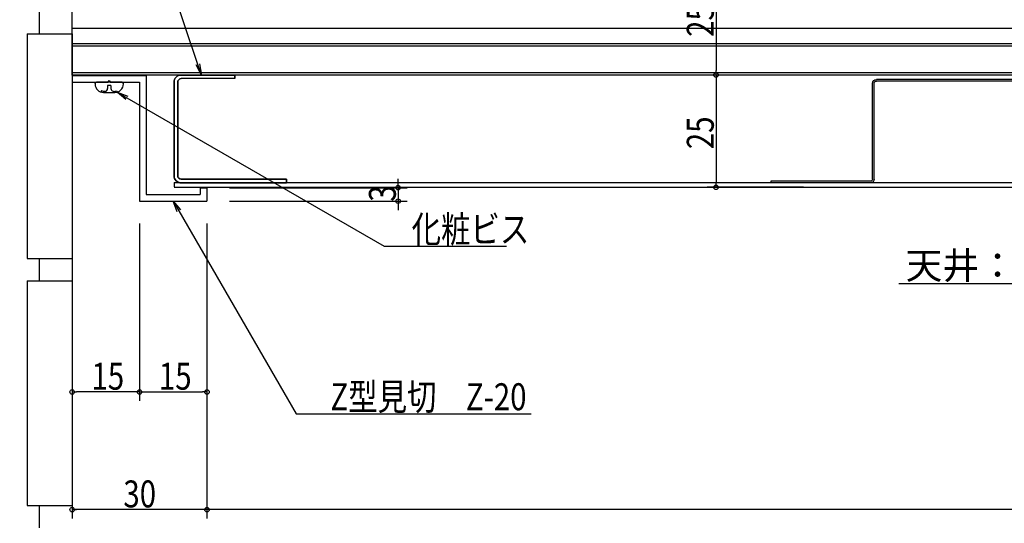
# Model space of a CAD drawing. Extents: x 279 to 2047, y 31 to 1285.
# Drawn here: x 456 to 675, y 632 to 744 of the extents above; entities that cross this region are included whole.
import ezdxf

# ---------------------------------------------------------------- set-up
doc = ezdxf.new("R2010")
doc.units = 0
doc.header["$LTSCALE"] = 0.25
doc.layers.get('0').update_dxf_attribs({"linetype": 'CONTINUOUS'})
doc.layers.get('DEFPOINTS').update_dxf_attribs({"linetype": 'CONTINUOUS'})
for name, color, linetype in [('UBバー', 161, 'CONTINUOUS'), ('UBパネル', 170, 'CONTINUOUS'), ('Z型見切', 2, 'CONTINUOUS'), ('フリーチャンネル', 7, 'CONTINUOUS'), ('下地', 7, 'CONTINUOUS')]:
    doc.layers.add(name, color=color, linetype=linetype)
doc.styles.add('KCADTEXTSTANDARD', font='txt.shx', dxfattribs={"bigfont": 'bigfont.shx'})
doc.styles.get("Standard").update_dxf_attribs({"font": 'txt.shx', "width": 0.8, "bigfont": 'extfont.shx'})
doc.dimstyles.get("Standard").update_dxf_attribs({"dimtxt": 0.18, "dimasz": 0.18, "dimexe": 0.18, "dimexo": 0.0625, "dimgap": 0.09, "dimtad": 0, "dimtih": 1, "dimtoh": 1, "dimzin": 0, "dimcen": 0.09, "dimazin": 3, "dimtfac": 1, "dimtofl": 0, "dimtmove": 0, "dimatfit": 3})

# ---------------------------------------------------------------- blocks, each defined once
blk = doc.blocks.new('_ORIGIN')
at = {"color": 0, "linetype": 'BYBLOCK'}
blk.add_line((0, 0), (-1, 0), dxfattribs=at)
blk.add_circle((0, 0), 0.5, dxfattribs=at)
blk = doc.blocks.new('*U141')
at = {"color": 0, "width": 0.8}
blk.add_text('15', height=6, dxfattribs=at).set_placement((486.89, 661.5))
blk = doc.blocks.new('*D23')
at = {"color": 8}
for p, q in [((482.59, 698.46), (482.59, 659)), ((497.59, 698.46), (497.59, 659)), ((483.59, 661), (496.59, 661))]:
    blk.add_line(p, q, dxfattribs=at)
at = {"layer": 'DEFPOINTS', "color": 0}
for p in [(482.59, 703.46), (497.59, 703.46), (497.59, 661)]:
    blk.add_point(p, dxfattribs=at)
blk.add_blockref('*U141', (0, 0))
at = {"color": 8, "rotation": 180}
blk.add_blockref('_ORIGIN', (482.59, 661), dxfattribs=at)
at = {"color": 8}
blk.add_blockref('_ORIGIN', (497.59, 661), dxfattribs=at)
blk = doc.blocks.new('*U142')
at = {"color": 0, "width": 0.8}
blk.add_text('30', height=6, dxfattribs=at).set_placement((478.99, 635.3))
blk = doc.blocks.new('*D24')
at = {"color": 8}
for p, q in [((467.59, 697.46), (467.59, 632.8)), ((497.59, 698.46), (497.59, 632.8)), ((496.59, 634.8), (468.59, 634.8))]:
    blk.add_line(p, q, dxfattribs=at)
at = {"layer": 'DEFPOINTS', "color": 0}
for p in [(497.59, 703.46), (467.59, 702.46), (467.59, 634.8)]:
    blk.add_point(p, dxfattribs=at)
blk.add_blockref('*U142', (0, 0))
at = {"color": 8, "rotation": 180}
blk.add_blockref('_ORIGIN', (467.59, 634.8), dxfattribs=at)
at = {"color": 8}
blk.add_blockref('_ORIGIN', (497.59, 634.8), dxfattribs=at)
blk = doc.blocks.new('*U143')
at = {"color": 0, "width": 0.8}
blk.add_text('15', height=6, dxfattribs=at).set_placement((471.89, 661.5))
blk = doc.blocks.new('*D25')
at = {"color": 8}
for p, q in [((467.59, 697.46), (467.59, 659)), ((482.59, 698.46), (482.59, 659)), ((481.59, 661), (468.59, 661))]:
    blk.add_line(p, q, dxfattribs=at)
at = {"layer": 'DEFPOINTS', "color": 0}
for p in [(482.59, 703.46), (467.59, 702.46), (467.59, 661)]:
    blk.add_point(p, dxfattribs=at)
blk.add_blockref('*U143', (0, 0))
at = {"color": 8, "rotation": 180}
blk.add_blockref('_ORIGIN', (467.59, 661), dxfattribs=at)
at = {"color": 8}
blk.add_blockref('_ORIGIN', (482.59, 661), dxfattribs=at)
blk = doc.blocks.new('_OPEN')
at = {"color": 0, "linetype": 'BYBLOCK'}
for p, q in [((-1, 0.167), (0, 0)), ((0, 0), (-1, -0.167)), ((0, 0), (-1, 0))]:
    blk.add_line(p, q, dxfattribs=at)
blk = doc.blocks.new('*U53')
blk.add_lwpolyline([(491.34, 701.29), (517.41, 656.13), (524.26, 656.13), (569.7, 656.13)])
at = {"xscale": 2.5, "yscale": 2.5, "zscale": 2.5, "rotation": 120.0000000000002}
blk.add_blockref('_OPEN', (490.09, 703.46), dxfattribs=at)
blk = doc.blocks.new('*U54')
at = {"width": 0.8}
blk.add_text('Z型見切\u3000Z-20', height=6, dxfattribs=at).set_placement((525.06, 656.93))
blk = doc.blocks.new('*U57')
blk.add_lwpolyline([(479.78, 726.48), (537.05, 693.41), (542.32, 693.41), (564.24, 693.41)])
at = {"xscale": 2.5, "yscale": 2.5, "zscale": 2.5, "rotation": 150.0000000000001}
blk.add_blockref('_OPEN', (477.61, 727.73), dxfattribs=at)
blk = doc.blocks.new('*U58')
at = {"width": 0.8}
blk.add_text('化粧ビス', height=6, dxfattribs=at).set_placement((543.12, 694.21))
blk = doc.blocks.new('Z型見切_Z-20_')
at = {"layer": 'Z型見切', "color": 0, "linetype": 'BYBLOCK'}
for p, q in [((0, 0), (16.5, 0)), ((0, 0), (0, -1.5)), ((16.5, 0), (16.5, -26.5)), ((0, -1.5), (8.05, -1.5)), ((8.05, -1.5), (8.25, -1.17)), ((8.25, -1.17), (8.45, -1.5)), ((8.45, -1.5), (15, -1.5)), ((15, -1.5), (15, -28)), ((28.5, -25), (30, -25)), ((28.5, -25), (28.5, -26.5)), ((30, -25), (30, -28)), ((15, -28), (30, -28)), ((16.5, -26.5), (28.5, -26.5))]:
    blk.add_line(p, q, dxfattribs=at)
blk = doc.blocks.new('フリーチャンネル_UFC-20')
at = {"layer": 'フリーチャンネル', "color": 0, "linetype": 'BYBLOCK'}
for points in [[(0, 0), (-11.9, 0, 0.414214), (-13.5, -1.6), (-13.5, -22.4), (-13.5, -1.6, -0.414214), (-11.9, 0)], [(11.5, -23.2), (-11.9, -23.2, -0.414214), (-12.7, -22.4), (-12.7, -1.6), (-12.7, -22.4, 0.414214), (-11.9, -23.2), (11.5, -23.2), (11.5, -24)], [(-13.5, -22.4, 0.414214), (-11.9, -24), (11.5, -24), (-11.9, -24, -0.414214)]]:
    blk.add_lwpolyline(points, format="xyb", close=True, dxfattribs=at)
blk.add_lwpolyline([(0, -0.8), (0, 0), (0, -0.8), (-11.9, -0.8, 0.414214), (-12.7, -1.6, -0.414214), (-11.9, -0.8)], format="xyb", dxfattribs=at)
blk = doc.blocks.new('補強材')
at = {"layer": 'UBパネル', "color": 0}
for p, q in [((132.06, 312.32), (132.06, 333.62)), ((132.41, 312.32), (132.41, 333.62)), ((132.91, 334.47), (177.21, 334.47)), ((132.91, 334.12), (177.21, 334.12)), ((177.71, 312.32), (177.71, 333.62)), ((178.06, 312.32), (178.06, 333.62)), ((109.41, 311.82), (131.56, 311.82)), ((109.41, 311.82), (109.41, 311.47)), ((109.41, 311.47), (131.56, 311.47)), ((178.56, 311.82), (200.71, 311.82)), ((178.56, 311.47), (200.71, 311.47)), ((200.71, 311.82), (200.71, 311.47))]:
    blk.add_line(p, q, dxfattribs=at)
for centre, radius, start, end in [((132.91, 333.62), 0.85, 90, 180), ((132.91, 333.62), 0.5, 90, 180), ((177.21, 333.62), 0.85, 0, 90), ((177.21, 333.62), 0.5, 0, 90), ((131.56, 312.32), 0.85, 270, 0), ((131.56, 312.32), 0.5, 270, 0), ((178.56, 312.32), 0.85, 180, 270), ((178.56, 312.32), 0.5, 180, 270)]:
    blk.add_arc(centre, radius, start, end, dxfattribs=at)
blk = doc.blocks.new('*U74')
blk.add_lwpolyline([(836.67, 704.37), (825.5, 685.04), (651.56, 685.04)])
at = {"xscale": 2.5, "yscale": 2.5, "zscale": 2.5, "rotation": 60.00000000000571}
blk.add_blockref('_OPEN', (837.92, 706.54), dxfattribs=at)
blk = doc.blocks.new('*U145')
at = {"color": 0, "width": 0.8}
blk.add_text('3', height=6, rotation=90, dxfattribs=at).set_placement((539.62, 703.36))
blk = doc.blocks.new('*D31')
at = {"color": 8}
for p, q in [((540.12, 707.46), (540.12, 708.46)), ((502.59, 706.46), (542.12, 706.46)), ((540.12, 706.46), (540.12, 703.46)), ((502.59, 703.46), (542.12, 703.46)), ((540.12, 702.46), (540.12, 701.46))]:
    blk.add_line(p, q, dxfattribs=at)
at = {"layer": 'DEFPOINTS', "color": 0}
for p in [(497.59, 706.46), (497.59, 703.46), (540.12, 703.46)]:
    blk.add_point(p, dxfattribs=at)
blk.add_blockref('*U145', (0, 0))
at = {"color": 8}
for p, rotation in [((540.12, 706.46), 270), ((540.12, 703.46), 90)]:
    blk.add_blockref('_ORIGIN', p, dxfattribs=dict(at, rotation=rotation))
blk = doc.blocks.new('*U147')
at = {"color": 0, "width": 0.8}
blk.add_text('25', height=6, rotation=90, dxfattribs=at).set_placement((610.35, 740.04))
blk = doc.blocks.new('*D33')
at = {"color": 8}
for p, q in [((630.3, 756.54), (608.85, 756.54)), ((610.85, 755.54), (610.85, 732.54)), ((630.3, 731.54), (608.85, 731.54))]:
    blk.add_line(p, q, dxfattribs=at)
at = {"layer": 'DEFPOINTS', "color": 0}
for p in [(635.3, 756.54), (610.85, 731.54), (635.3, 731.54)]:
    blk.add_point(p, dxfattribs=at)
at = {"color": 8}
for p, rotation in [((610.85, 756.54), 90), ((610.85, 731.54), 270)]:
    blk.add_blockref('_ORIGIN', p, dxfattribs=dict(at, rotation=rotation))
blk.add_blockref('*U147', (0, 0))
blk = doc.blocks.new('*U148')
at = {"color": 0, "width": 0.8}
blk.add_text('25', height=6, rotation=90, dxfattribs=at).set_placement((610.35, 715.04))
blk = doc.blocks.new('*D34')
at = {"color": 8}
for p, q in [((630.3, 731.54), (608.85, 731.54)), ((610.85, 730.54), (610.85, 707.54)), ((630.3, 706.54), (608.85, 706.54))]:
    blk.add_line(p, q, dxfattribs=at)
at = {"layer": 'DEFPOINTS', "color": 0}
for p in [(635.3, 731.54), (610.85, 706.54), (635.3, 706.54)]:
    blk.add_point(p, dxfattribs=at)
at = {"color": 8}
for p, rotation in [((610.85, 731.54), 90), ((610.85, 706.54), 270)]:
    blk.add_blockref('_ORIGIN', p, dxfattribs=dict(at, rotation=rotation))
blk.add_blockref('*U148', (0, 0))
blk = doc.blocks.new('*U99')
blk.add_lwpolyline([(495.56, 733.91), (460.89, 837), (402.1, 837)])
at = {"xscale": 2.5, "yscale": 2.5, "zscale": 2.5, "rotation": 288.5886590408111}
blk.add_blockref('_OPEN', (496.35, 731.54), dxfattribs=at)

msp = doc.modelspace()

# ---------------------------------------------------------------- linework, layer by layer
for p, q in [((467.586, 734.413), (467.586, 795.716)), ((460.342, 740.716), (460.342, 745.716)), ((457.586, 740.716), (467.586, 740.716)), ((457.586, 740.716), (457.586, 690.716)), ((467.586, 740.716), (467.586, 690.716)), ((457.586, 690.716), (467.586, 690.716)), ((460.342, 685.716), (460.342, 690.716)), ((457.586, 685.716), (467.586, 685.716)), ((457.586, 685.716), (457.586, 635.716)), ((467.586, 685.716), (467.586, 635.716)), ((457.586, 635.716), (467.586, 635.716)), ((460.342, 630.716), (460.342, 635.716)), ((884.18, 634.802), (467.586, 634.802))]:
    msp.add_line(p, q)
at = {"layer": 'UBバー'}
for p, q in [((467.586, 731.536), (467.586, 756.536)), ((467.586, 741.992), (728.839, 741.992)), ((467.586, 738.552), (728.839, 738.552)), ((467.586, 738.002), (728.839, 738.002)), ((728.839, 732.036), (467.586, 732.036)), ((728.839, 731.536), (467.586, 731.536))]:
    msp.add_line(p, q, dxfattribs=at)
at = {"layer": 'UBパネル'}
for p, q in [((490.27, 707.615), (490.27, 706.615)), ((728.839, 707.536), (490.27, 707.536)), ((728.839, 706.536), (490.27, 706.536))]:
    msp.add_line(p, q, dxfattribs=at)
at = {"layer": '下地', "linetype": 'CONTINUOUS'}
for p, q in [((472.686, 729.547), (472.686, 729.657)), ((478.986, 729.547), (478.986, 729.657))]:
    msp.add_line(p, q, dxfattribs=at)
at = {"layer": '下地'}
for p, q in [((478.686, 729.957), (472.986, 729.957)), ((474.099, 728.057), (473.989, 727.728)), ((474.576, 727.657), (477.096, 727.657)), ((475.477, 729.169), (475.477, 728.542)), ((476.195, 729.169), (475.477, 729.169)), ((476.195, 729.169), (476.195, 728.547)), ((477.539, 727.999), (477.68, 727.749))]:
    msp.add_line(p, q, dxfattribs=at)
for centre, radius, start, end in [((472.986, 729.657), 0.3, 90, 179.99156), ((474.576, 729.547), 1.89, 180.00005, 270.00003), ((477.096, 729.547), 1.89, 269.99997, 359.99995), ((478.686, 729.657), 0.3, 0.00844, 90), ((474.766, 729.486), 1.577, 244.94411, 274.86531), ((474.847, 728.542), 0.63, 274.86499, 359.99995), ((476.825, 728.547), 0.63, 180.05731, 259.84387), ((476.993, 729.486), 1.584, 259.84398, 290.19362)]:
    msp.add_arc(centre, radius, start, end, dxfattribs=at)

# ---------------------------------------------------------------- block references
for name in ['*U99', '*U57', '*U74', '*U53', '*U58', '*U54']:
    msp.add_blockref(name, (0, 0))
at = {"layer": 'UBパネル', "xscale": -1}
msp.add_blockref('補強材', (823.745, 396.067), dxfattribs=at)
at = {"layer": 'Z型見切'}
msp.add_blockref('Z型見切_Z-20_', (467.586, 731.457), dxfattribs=at)
at = {"layer": 'フリーチャンネル'}
msp.add_blockref('フリーチャンネル_UFC-20', (503.77, 731.536), dxfattribs=at)

# ---------------------------------------------------------------- texts
at = {"style": 'KCADTEXTSTANDARD'}
msp.add_text('天井：ビルエッジパネル（893×1793角）\u30001.0ｔ', height=6, dxfattribs=at).set_placement((653.033, 686.155))

# ---------------------------------------------------------------- dimensions: what is measured, and where the dimension line sits
for base, p1, p2, picture, middle in [((610.85, 731.536), (635.303, 756.536), (635.303, 731.536), '*D33', (607.35, 744.036)), ((610.85, 706.536), (635.303, 731.536), (635.303, 706.536), '*D34', (607.35, 719.036)), ((540.121, 703.457), (497.586, 706.457), (497.586, 703.457), '*D31', (536.621, 704.957))]:
    dim = msp.add_linear_dim(base=base, p1=p1, p2=p2, angle=90, dimstyle='Standard', override={"dimtxt": 6, "dimasz": 1})
    dim.commit()
    dim.dimension.update_dxf_attribs({"geometry": picture, "text_midpoint": middle})
for base, p1, p2, picture, middle in [((467.586, 634.802), (497.586, 703.457), (467.586, 702.457), '*D24', (482.586, 638.302)), ((467.586, 660.997), (482.586, 703.457), (467.586, 702.457), '*D25', (475.086, 664.497)), ((497.586, 660.997), (482.586, 703.457), (497.586, 703.457), '*D23', (490.086, 664.497))]:
    dim = msp.add_linear_dim(base=base, p1=p1, p2=p2, dimstyle='Standard', override={"dimtxt": 6, "dimasz": 1})
    dim.commit()
    dim.dimension.update_dxf_attribs({"geometry": picture, "text_midpoint": middle})

doc.saveas('drawing.dxf')
